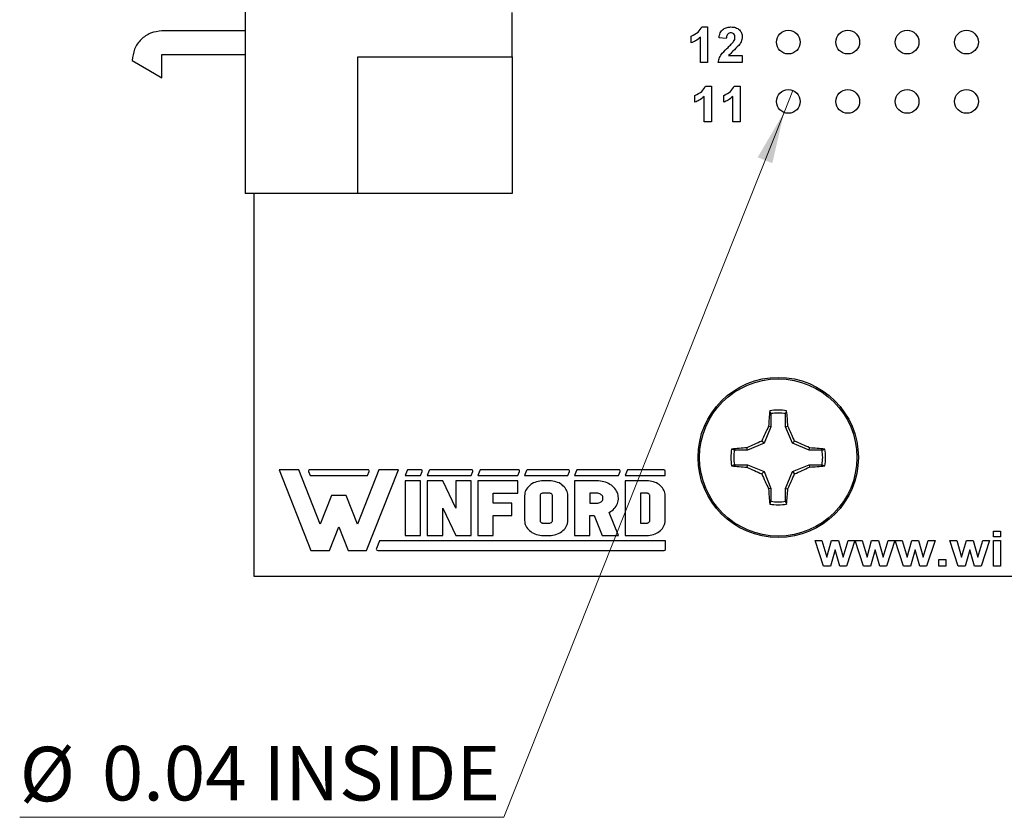
# Model space of a CAD drawing. Units: inches. Extents: x 0.1 to 11.3, y 0.1 to 7.3.
# Drawn here: x 5.3 to 6.9, y 3 to 4.4 of the extents above; entities that cross this region are included whole.
import ezdxf

# ---------------------------------------------------------------- set-up
doc = ezdxf.new("R2010")
doc.units = ezdxf.units.IN
doc.header["$LTSCALE"] = 0.666667
doc.header["$MEASUREMENT"] = 0
doc.styles.add('SLDTEXTSTYLE0', font='TXT', dxfattribs={"width": 0.75})
doc.dimstyles.new('SLDDIMSTYLE4', dxfattribs={"dimtxt": 0.091864, "dimasz": 0.086667, "dimexe": 0, "dimexo": 0.0625, "dimgap": 0.022966, "dimtad": 0, "dimtih": 1, "dimtoh": 1, "dimrnd": 1e-09, "dimdsep": 46, "dimtxsty": 'SLDTEXTSTYLE0', "dimblk1": 'NONE', "dimsah": 1, "dimcen": 0, "dimadec": 0, "dimazin": 2, "dimtfac": 1, "dimtmove": 0, "dimatfit": 3, "dimldrblk": 'NONE', "dimfxl": 0, "dimfrac": 2, "dimtolj": 1, "dimtzin": 12, "dimarcsym": 0})

# ---------------------------------------------------------------- blocks, each defined once
blk = doc.blocks.new('_D_8')
at = {"color": 7, "linetype": 'Continuous', "lineweight": 18}
for p, q in [((6.5799, 4.2464), (6.5652, 4.2092)), ((6.5652, 4.2092), (6.0933, 3.0219)), ((6.0933, 3.0219), (5.2779, 3.0219))]:
    blk.add_line(p, q, dxfattribs=at)
blk.add_solid([(6.5652, 4.2092), (6.5208, 4.1336), (6.5455, 4.1237)], dxfattribs=at)
at = {"color": 7, "linetype": 'Continuous', "lineweight": 18, "char_height": 0.09186, "attachment_point": 1, "style": 'SLDTEXTSTYLE0'}
for s, insert in [('%%c', (5.2779, 3.1403)), ('0.04', (5.4164, 3.1417)), ('INSIDE', (5.6884, 3.1417))]:
    blk.add_mtext(s, dxfattribs=dict(at, insert=insert))
blk = doc.blocks.new('_NONE')

msp = doc.modelspace()

# ---------------------------------------------------------------- linework, layer by layer
at = {"color": 7, "linetype": 'Continuous', "lineweight": 25}
for p, q in [((5.6575, 5.3828), (5.6575, 4.0728)), ((6.1075, 4.3028), (6.1075, 4.3778)), ((5.6575, 4.3466), (5.5175, 4.3466)), ((6.4268, 4.3533), (6.4365, 4.3533)), ((6.4365, 4.3533), (6.4365, 4.2934)), ((6.4089, 4.3264), (6.4089, 4.3379)), ((6.4243, 4.2934), (6.4243, 4.336)), ((6.468, 4.3341), (6.4558, 4.3352)), ((5.5175, 4.3066), (5.6575, 4.3066)), ((5.5175, 4.2678), (5.5175, 4.3066)), ((5.8475, 4.3028), (6.1075, 4.3028)), ((5.8475, 4.0728), (5.8475, 4.3028)), ((6.1075, 4.3028), (6.1075, 4.0728)), ((6.4719, 4.3049), (6.4949, 4.3049)), ((6.4949, 4.3049), (6.4949, 4.2934)), ((6.4365, 4.2934), (6.4243, 4.2934)), ((6.4949, 4.2934), (6.4542, 4.2934)), ((6.433, 4.2533), (6.4428, 4.2533)), ((6.4428, 4.2533), (6.4428, 4.1934)), ((6.4814, 4.2533), (6.4912, 4.2533)), ((6.4912, 4.2533), (6.4912, 4.1934)), ((6.4152, 4.2264), (6.4152, 4.2379)), ((6.4305, 4.1934), (6.4305, 4.236)), ((6.4636, 4.2264), (6.4636, 4.2379)), ((6.4789, 4.1934), (6.4789, 4.236)), ((6.4428, 4.1934), (6.4305, 4.1934)), ((6.4912, 4.1934), (6.4789, 4.1934)), ((5.8475, 4.0728), (5.6575, 4.0728)), ((5.6725, 4.0728), (5.6725, 3.4278)), ((6.1075, 4.0728), (5.8475, 4.0728)), ((6.5431, 3.7017), (6.5413, 3.7063)), ((6.5431, 3.7017), (6.5431, 3.6797)), ((6.5677, 3.6797), (6.5677, 3.7017)), ((6.5431, 3.6797), (6.5315, 3.6517)), ((6.5431, 3.6797), (6.5392, 3.6805)), ((6.5677, 3.6797), (6.5716, 3.6805)), ((6.5793, 3.6517), (6.5677, 3.6797)), ((6.5315, 3.6517), (6.5035, 3.6401)), ((6.5315, 3.6517), (6.5278, 3.6554)), ((6.5793, 3.6517), (6.583, 3.6554)), ((6.6074, 3.6401), (6.5793, 3.6517)), ((6.5035, 3.6401), (6.4815, 3.6401)), ((6.5035, 3.6401), (6.5027, 3.644)), ((6.6074, 3.6401), (6.6081, 3.644)), ((6.6293, 3.6401), (6.6074, 3.6401)), ((6.6293, 3.6401), (6.634, 3.6419)), ((6.4815, 3.6155), (6.4768, 3.6136)), ((6.4815, 3.6155), (6.5035, 3.6155)), ((6.5035, 3.6155), (6.5027, 3.6115)), ((6.5035, 3.6155), (6.5315, 3.6039)), ((6.5793, 3.6039), (6.6074, 3.6155)), ((6.6074, 3.6155), (6.6081, 3.6115)), ((6.6074, 3.6155), (6.6293, 3.6155)), ((5.7149, 3.6072), (5.7685, 3.4711)), ((5.748, 3.6072), (5.7149, 3.6072)), ((5.7841, 3.5155), (5.748, 3.6072)), ((5.7643, 3.6042), (5.767, 3.5973)), ((5.8643, 3.6072), (5.7664, 3.6072)), ((5.8827, 3.6072), (5.8466, 3.5155)), ((5.8621, 3.4711), (5.9157, 3.6072)), ((5.8636, 3.5973), (5.8663, 3.6042)), ((5.9157, 3.6072), (5.8827, 3.6072)), ((5.9304, 3.6058), (5.927, 3.5973)), ((5.9537, 3.6072), (5.9324, 3.6072)), ((5.953, 3.5973), (5.9557, 3.6042)), ((5.9677, 3.6058), (5.9643, 3.5973)), ((6.0388, 3.6072), (5.9697, 3.6072)), ((6.0382, 3.5973), (6.0409, 3.6042)), ((6.0528, 3.6058), (6.0495, 3.5973)), ((6.1177, 3.6072), (6.0549, 3.6072)), ((6.117, 3.5973), (6.1197, 3.6042)), ((6.1317, 3.6058), (6.1283, 3.5973)), ((6.2017, 3.6072), (6.1337, 3.6072)), ((6.201, 3.5973), (6.2038, 3.6042)), ((6.2157, 3.6058), (6.2124, 3.5973)), ((6.287, 3.6072), (6.2177, 3.6072)), ((6.2863, 3.5973), (6.289, 3.6042)), ((6.301, 3.6058), (6.2976, 3.5973)), ((6.3629, 3.6072), (6.303, 3.6072)), ((6.3651, 3.5973), (6.3651, 3.605)), ((6.5315, 3.6039), (6.5278, 3.6002)), ((6.5315, 3.6039), (6.5431, 3.5758)), ((6.5677, 3.5758), (6.5793, 3.6039)), ((6.5793, 3.6039), (6.583, 3.6002)), ((5.767, 3.5973), (5.8636, 3.5973)), ((5.927, 3.5973), (5.953, 3.5973)), ((5.927, 3.5885), (5.927, 3.4963)), ((5.953, 3.5885), (5.927, 3.5885)), ((5.953, 3.4963), (5.953, 3.5885)), ((5.9643, 3.5973), (6.0382, 3.5973)), ((5.9643, 3.5885), (5.9643, 3.4963)), ((5.9903, 3.5885), (5.9643, 3.5885)), ((6.0122, 3.5424), (5.9903, 3.5885)), ((6.0122, 3.5885), (6.0122, 3.5424)), ((6.0382, 3.5885), (6.0122, 3.5885)), ((6.0382, 3.4963), (6.0382, 3.5885)), ((6.0495, 3.5973), (6.117, 3.5973)), ((6.117, 3.5885), (6.0495, 3.5885)), ((6.0495, 3.5885), (6.0495, 3.4963)), ((6.117, 3.5676), (6.117, 3.5885)), ((6.1283, 3.5973), (6.201, 3.5973)), ((6.1407, 3.5834), (6.1385, 3.582)), ((6.1431, 3.5848), (6.1407, 3.5834)), ((6.1456, 3.5859), (6.1431, 3.5848)), ((6.1482, 3.5868), (6.1456, 3.5859)), ((6.151, 3.5876), (6.1482, 3.5868)), ((6.1538, 3.5881), (6.151, 3.5876)), ((6.1566, 3.5884), (6.1538, 3.5881)), ((6.1595, 3.5885), (6.1566, 3.5884)), ((6.1699, 3.5885), (6.1595, 3.5885)), ((6.1728, 3.5884), (6.1699, 3.5885)), ((6.1756, 3.5881), (6.1728, 3.5884)), ((6.1784, 3.5876), (6.1756, 3.5881)), ((6.1811, 3.5868), (6.1784, 3.5876)), ((6.1838, 3.5859), (6.1811, 3.5868)), ((6.1863, 3.5848), (6.1838, 3.5859)), ((6.1887, 3.5834), (6.1863, 3.5848)), ((6.1909, 3.582), (6.1887, 3.5834)), ((6.2124, 3.5973), (6.2863, 3.5973)), ((6.2124, 3.5885), (6.2124, 3.4963)), ((6.2499, 3.5885), (6.2124, 3.5885)), ((6.2529, 3.5884), (6.2499, 3.5885)), ((6.2559, 3.5881), (6.2529, 3.5884)), ((6.2588, 3.5876), (6.2559, 3.5881)), ((6.2616, 3.587), (6.2588, 3.5876)), ((6.2644, 3.5861), (6.2616, 3.587)), ((6.2671, 3.5851), (6.2644, 3.5861)), ((6.2696, 3.5838), (6.2671, 3.5851)), ((6.2721, 3.5825), (6.2696, 3.5838)), ((6.2744, 3.5809), (6.2721, 3.5825)), ((6.2976, 3.5973), (6.3651, 3.5973)), ((6.2976, 3.5885), (6.2976, 3.4963)), ((6.334, 3.5885), (6.2976, 3.5885)), ((6.3369, 3.5884), (6.334, 3.5885)), ((6.3397, 3.5881), (6.3369, 3.5884)), ((6.3425, 3.5876), (6.3397, 3.5881)), ((6.3452, 3.5868), (6.3425, 3.5876)), ((6.3479, 3.5859), (6.3452, 3.5868)), ((6.3504, 3.5848), (6.3479, 3.5859)), ((6.3528, 3.5834), (6.3504, 3.5848)), ((6.355, 3.582), (6.3528, 3.5834)), ((6.0755, 3.5676), (6.117, 3.5676)), ((6.0755, 3.5508), (6.0755, 3.5676)), ((6.1284, 3.5657), (6.1283, 3.5634)), ((6.1288, 3.568), (6.1284, 3.5657)), ((6.1295, 3.5703), (6.1288, 3.568)), ((6.1304, 3.5725), (6.1295, 3.5703)), ((6.1316, 3.5746), (6.1304, 3.5725)), ((6.133, 3.5766), (6.1316, 3.5746)), ((6.1346, 3.5785), (6.133, 3.5766)), ((6.1365, 3.5803), (6.1346, 3.5785)), ((6.1385, 3.582), (6.1365, 3.5803)), ((6.1552, 3.5657), (6.1547, 3.565)), ((6.1558, 3.5663), (6.1552, 3.5657)), ((6.1566, 3.5669), (6.1558, 3.5663)), ((6.1575, 3.5672), (6.1566, 3.5669)), ((6.1585, 3.5675), (6.1575, 3.5672)), ((6.1595, 3.5676), (6.1585, 3.5675)), ((6.1699, 3.5676), (6.1595, 3.5676)), ((6.1709, 3.5675), (6.1699, 3.5676)), ((6.1719, 3.5672), (6.1709, 3.5675)), ((6.1728, 3.5669), (6.1719, 3.5672)), ((6.1735, 3.5663), (6.1728, 3.5669)), ((6.1742, 3.5657), (6.1735, 3.5663)), ((6.1747, 3.565), (6.1742, 3.5657)), ((6.1929, 3.5803), (6.1909, 3.582)), ((6.1948, 3.5785), (6.1929, 3.5803)), ((6.1964, 3.5766), (6.1948, 3.5785)), ((6.1978, 3.5746), (6.1964, 3.5766)), ((6.1989, 3.5725), (6.1978, 3.5746)), ((6.1999, 3.5703), (6.1989, 3.5725)), ((6.2005, 3.568), (6.1999, 3.5703)), ((6.2009, 3.5657), (6.2005, 3.568)), ((6.201, 3.5634), (6.2009, 3.5657)), ((6.2499, 3.5676), (6.2383, 3.5676)), ((6.2383, 3.5676), (6.2383, 3.5508)), ((6.2516, 3.5675), (6.2499, 3.5676)), ((6.2532, 3.5671), (6.2516, 3.5675)), ((6.2547, 3.5666), (6.2532, 3.5671)), ((6.256, 3.566), (6.2547, 3.5666)), ((6.2573, 3.5651), (6.256, 3.566)), ((6.2765, 3.5792), (6.2744, 3.5809)), ((6.2784, 3.5774), (6.2765, 3.5792)), ((6.2802, 3.5755), (6.2784, 3.5774)), ((6.2817, 3.5734), (6.2802, 3.5755)), ((6.2831, 3.5713), (6.2817, 3.5734)), ((6.2842, 3.5691), (6.2831, 3.5713)), ((6.2851, 3.5668), (6.2842, 3.5691)), ((6.2857, 3.5644), (6.2851, 3.5668)), ((6.334, 3.5676), (6.3236, 3.5676)), ((6.3236, 3.5676), (6.3236, 3.5172)), ((6.335, 3.5675), (6.334, 3.5676)), ((6.336, 3.5672), (6.335, 3.5675)), ((6.3369, 3.5669), (6.336, 3.5672)), ((6.3376, 3.5663), (6.3369, 3.5669)), ((6.3383, 3.5657), (6.3376, 3.5663)), ((6.3388, 3.565), (6.3383, 3.5657)), ((6.357, 3.5803), (6.355, 3.582)), ((6.3588, 3.5785), (6.357, 3.5803)), ((6.3605, 3.5766), (6.3588, 3.5785)), ((6.3619, 3.5746), (6.3605, 3.5766)), ((6.363, 3.5725), (6.3619, 3.5746)), ((6.364, 3.5703), (6.363, 3.5725)), ((6.3646, 3.568), (6.364, 3.5703)), ((6.365, 3.5657), (6.3646, 3.568)), ((6.3651, 3.5634), (6.365, 3.5657)), ((6.5431, 3.5758), (6.5392, 3.575)), ((6.5431, 3.5758), (6.5431, 3.5539)), ((6.5677, 3.5758), (6.5716, 3.575)), ((6.5677, 3.5539), (6.5677, 3.5758)), ((5.8031, 3.5638), (5.7841, 3.5155)), ((5.8275, 3.5638), (5.8031, 3.5638)), ((5.8466, 3.5155), (5.8275, 3.5638)), ((6.1067, 3.5508), (6.0755, 3.5508)), ((6.1067, 3.5298), (6.1067, 3.5508)), ((6.1283, 3.5634), (6.1283, 3.5214)), ((6.1544, 3.5642), (6.1543, 3.5634)), ((6.1543, 3.5634), (6.1543, 3.5214)), ((6.1547, 3.565), (6.1544, 3.5642)), ((6.175, 3.5642), (6.1747, 3.565)), ((6.1751, 3.5634), (6.175, 3.5642)), ((6.1751, 3.5214), (6.1751, 3.5634)), ((6.201, 3.5214), (6.201, 3.5634)), ((6.2383, 3.5508), (6.2499, 3.5508)), ((6.2499, 3.5508), (6.2516, 3.5509)), ((6.2516, 3.5509), (6.2532, 3.5512)), ((6.2532, 3.5512), (6.2547, 3.5517)), ((6.2547, 3.5517), (6.256, 3.5524)), ((6.256, 3.5524), (6.2573, 3.5532)), ((6.2583, 3.5641), (6.2573, 3.5651)), ((6.2573, 3.5532), (6.2583, 3.5542)), ((6.2592, 3.563), (6.2583, 3.5641)), ((6.2583, 3.5542), (6.2592, 3.5554)), ((6.2598, 3.5618), (6.2592, 3.563)), ((6.2592, 3.5554), (6.2598, 3.5566)), ((6.2602, 3.5605), (6.2598, 3.5618)), ((6.2598, 3.5566), (6.2602, 3.5579)), ((6.2603, 3.5592), (6.2602, 3.5605)), ((6.2602, 3.5579), (6.2603, 3.5592)), ((6.2835, 3.5479), (6.2846, 3.5502)), ((6.2846, 3.5502), (6.2854, 3.5525)), ((6.2854, 3.5525), (6.2859, 3.5549)), ((6.2861, 3.562), (6.2857, 3.5644)), ((6.2859, 3.5549), (6.2862, 3.5573)), ((6.2863, 3.5597), (6.2861, 3.562)), ((6.2862, 3.5573), (6.2863, 3.5597)), ((6.3391, 3.5642), (6.3388, 3.565)), ((6.3392, 3.5634), (6.3391, 3.5642)), ((6.3392, 3.5214), (6.3392, 3.5634)), ((6.3651, 3.5214), (6.3651, 3.5634)), ((6.5677, 3.5539), (6.5696, 3.5492)), ((5.9903, 3.5424), (6.0122, 3.4963)), ((5.9903, 3.4963), (5.9903, 3.5424)), ((6.2706, 3.535), (6.273, 3.5365)), ((6.2863, 3.4963), (6.2706, 3.535)), ((6.273, 3.5365), (6.2752, 3.5381)), ((6.2752, 3.5381), (6.2773, 3.5398)), ((6.2773, 3.5398), (6.2791, 3.5417)), ((6.2791, 3.5417), (6.2808, 3.5437)), ((6.2808, 3.5437), (6.2823, 3.5458)), ((6.2823, 3.5458), (6.2835, 3.5479)), ((6.0755, 3.5298), (6.1067, 3.5298)), ((6.0755, 3.4963), (6.0755, 3.5298)), ((6.1283, 3.5214), (6.1284, 3.5191)), ((6.1284, 3.5191), (6.1288, 3.5168)), ((6.1288, 3.5168), (6.1295, 3.5146)), ((6.1543, 3.5214), (6.1544, 3.5207)), ((6.1544, 3.5207), (6.1546, 3.52)), ((6.1546, 3.52), (6.155, 3.5193)), ((6.155, 3.5193), (6.1555, 3.5187)), ((6.1555, 3.5187), (6.1561, 3.5182)), ((6.1561, 3.5182), (6.1569, 3.5178)), ((6.1569, 3.5178), (6.1577, 3.5175)), ((6.1577, 3.5175), (6.1586, 3.5173)), ((6.1586, 3.5173), (6.1595, 3.5172)), ((6.1595, 3.5172), (6.1699, 3.5172)), ((6.1699, 3.5172), (6.1709, 3.5173)), ((6.1709, 3.5173), (6.1719, 3.5176)), ((6.1719, 3.5176), (6.1728, 3.518)), ((6.1728, 3.518), (6.1735, 3.5185)), ((6.1735, 3.5185), (6.1742, 3.5191)), ((6.1742, 3.5191), (6.1747, 3.5198)), ((6.1747, 3.5198), (6.175, 3.5206)), ((6.175, 3.5206), (6.1751, 3.5214)), ((6.1999, 3.5146), (6.2005, 3.5168)), ((6.2005, 3.5168), (6.2009, 3.5191)), ((6.2009, 3.5191), (6.201, 3.5214)), ((6.2383, 3.5298), (6.2454, 3.5298)), ((6.2383, 3.4963), (6.2383, 3.5298)), ((6.2454, 3.5298), (6.259, 3.4963)), ((6.3236, 3.5172), (6.334, 3.5172)), ((6.334, 3.5172), (6.335, 3.5173)), ((6.335, 3.5173), (6.336, 3.5176)), ((6.336, 3.5176), (6.3369, 3.518)), ((6.3369, 3.518), (6.3376, 3.5185)), ((6.3376, 3.5185), (6.3383, 3.5191)), ((6.3383, 3.5191), (6.3388, 3.5198)), ((6.3388, 3.5198), (6.3391, 3.5206)), ((6.3391, 3.5206), (6.3392, 3.5214)), ((6.364, 3.5146), (6.3646, 3.5168)), ((6.3646, 3.5168), (6.365, 3.5191)), ((6.365, 3.5191), (6.3651, 3.5214)), ((5.7997, 3.4711), (5.8153, 3.5109)), ((5.8153, 3.5109), (5.831, 3.4711)), ((6.1295, 3.5146), (6.1304, 3.5124)), ((6.1304, 3.5124), (6.1316, 3.5102)), ((6.1316, 3.5102), (6.133, 3.5082)), ((6.133, 3.5082), (6.1346, 3.5063)), ((6.1346, 3.5063), (6.1365, 3.5045)), ((6.1365, 3.5045), (6.1385, 3.5028)), ((6.1385, 3.5028), (6.1407, 3.5014)), ((6.1407, 3.5014), (6.1431, 3.5)), ((6.1431, 3.5), (6.1456, 3.4989)), ((6.1838, 3.4989), (6.1863, 3.5)), ((6.1863, 3.5), (6.1887, 3.5014)), ((6.1887, 3.5014), (6.1909, 3.5028)), ((6.1909, 3.5028), (6.1929, 3.5045)), ((6.1929, 3.5045), (6.1948, 3.5063)), ((6.1948, 3.5063), (6.1964, 3.5082)), ((6.1964, 3.5082), (6.1978, 3.5102)), ((6.1978, 3.5102), (6.1989, 3.5124)), ((6.1989, 3.5124), (6.1999, 3.5146)), ((6.3479, 3.4989), (6.3504, 3.5)), ((6.3504, 3.5), (6.3528, 3.5014)), ((6.3528, 3.5014), (6.355, 3.5028)), ((6.355, 3.5028), (6.357, 3.5045)), ((6.357, 3.5045), (6.3588, 3.5063)), ((6.3588, 3.5063), (6.3605, 3.5082)), ((6.3605, 3.5082), (6.3619, 3.5102)), ((6.3619, 3.5102), (6.363, 3.5124)), ((6.363, 3.5124), (6.364, 3.5146)), ((6.9179, 3.4938), (6.9179, 3.5036)), ((6.9179, 3.5036), (6.93, 3.5036)), ((6.93, 3.5036), (6.93, 3.4938)), ((5.8838, 3.4875), (5.8786, 3.4743)), ((6.3655, 3.4875), (5.8838, 3.4875)), ((5.927, 3.4963), (5.953, 3.4963)), ((5.9643, 3.4963), (5.9903, 3.4963)), ((6.0122, 3.4963), (6.0382, 3.4963)), ((6.0495, 3.4963), (6.0755, 3.4963)), ((6.1456, 3.4989), (6.1482, 3.498)), ((6.1482, 3.498), (6.151, 3.4972)), ((6.151, 3.4972), (6.1538, 3.4967)), ((6.1538, 3.4967), (6.1566, 3.4964)), ((6.1566, 3.4964), (6.1595, 3.4963)), ((6.1595, 3.4963), (6.1699, 3.4963)), ((6.1699, 3.4963), (6.1728, 3.4964)), ((6.1728, 3.4964), (6.1756, 3.4967)), ((6.1756, 3.4967), (6.1784, 3.4972)), ((6.1784, 3.4972), (6.1811, 3.498)), ((6.1811, 3.498), (6.1838, 3.4989)), ((6.2124, 3.4963), (6.2383, 3.4963)), ((6.259, 3.4963), (6.2863, 3.4963)), ((6.2976, 3.4963), (6.334, 3.4963)), ((6.334, 3.4963), (6.3369, 3.4964)), ((6.3369, 3.4964), (6.3397, 3.4967)), ((6.3397, 3.4967), (6.3425, 3.4972)), ((6.3425, 3.4972), (6.3452, 3.498)), ((6.3452, 3.498), (6.3479, 3.4989)), ((6.3655, 3.4735), (6.3655, 3.4875)), ((6.6318, 3.4448), (6.6175, 3.4877)), ((6.6175, 3.4877), (6.6291, 3.4877)), ((6.6291, 3.4877), (6.6375, 3.4596)), ((6.6375, 3.4596), (6.6453, 3.4877)), ((6.6453, 3.4877), (6.657, 3.4877)), ((6.657, 3.4877), (6.6647, 3.4596)), ((6.6647, 3.4596), (6.6731, 3.4877)), ((6.6846, 3.4877), (6.6704, 3.4448)), ((6.6731, 3.4877), (6.6846, 3.4877)), ((6.6992, 3.4448), (6.685, 3.4877)), ((6.685, 3.4877), (6.6966, 3.4877)), ((6.6966, 3.4877), (6.705, 3.4596)), ((6.705, 3.4596), (6.7128, 3.4877)), ((6.7128, 3.4877), (6.7245, 3.4877)), ((6.7245, 3.4877), (6.7321, 3.4596)), ((6.7321, 3.4596), (6.7406, 3.4877)), ((6.7521, 3.4877), (6.7379, 3.4448)), ((6.7406, 3.4877), (6.7521, 3.4877)), ((6.7667, 3.4448), (6.7525, 3.4877)), ((6.7525, 3.4877), (6.764, 3.4877)), ((6.764, 3.4877), (6.7725, 3.4596)), ((6.7725, 3.4596), (6.7803, 3.4877)), ((6.7803, 3.4877), (6.7919, 3.4877)), ((6.7919, 3.4877), (6.7996, 3.4596)), ((6.7996, 3.4596), (6.808, 3.4877)), ((6.8196, 3.4877), (6.8054, 3.4448)), ((6.808, 3.4877), (6.8196, 3.4877)), ((6.8444, 3.4877), (6.856, 3.4877)), ((6.8587, 3.4448), (6.8444, 3.4877)), ((6.856, 3.4877), (6.8644, 3.4596)), ((6.8644, 3.4596), (6.8723, 3.4877)), ((6.8723, 3.4877), (6.8839, 3.4877)), ((6.8839, 3.4877), (6.8916, 3.4596)), ((6.8916, 3.4596), (6.9, 3.4877)), ((6.9115, 3.4877), (6.8973, 3.4448)), ((6.9, 3.4877), (6.9115, 3.4877)), ((6.93, 3.4938), (6.9179, 3.4938)), ((6.9179, 3.4448), (6.9179, 3.4877)), ((6.9179, 3.4877), (6.93, 3.4877)), ((6.93, 3.4877), (6.93, 3.4448)), ((5.7685, 3.4711), (5.7997, 3.4711)), ((5.831, 3.4711), (5.8621, 3.4711)), ((5.8808, 3.4711), (6.3632, 3.4711)), ((6.6511, 3.4724), (6.6434, 3.4448)), ((6.659, 3.4448), (6.6511, 3.4724)), ((6.7186, 3.4724), (6.7108, 3.4448)), ((6.7265, 3.4448), (6.7186, 3.4724)), ((6.786, 3.4724), (6.7783, 3.4448)), ((6.7939, 3.4448), (6.786, 3.4724)), ((6.878, 3.4724), (6.8703, 3.4448)), ((6.8859, 3.4448), (6.878, 3.4724)), ((6.826, 3.4448), (6.826, 3.4561)), ((6.826, 3.4561), (6.838, 3.4561)), ((6.838, 3.4561), (6.838, 3.4448)), ((6.6434, 3.4448), (6.6318, 3.4448)), ((6.6704, 3.4448), (6.659, 3.4448)), ((6.7108, 3.4448), (6.6992, 3.4448)), ((6.7379, 3.4448), (6.7265, 3.4448)), ((6.7783, 3.4448), (6.7667, 3.4448)), ((6.8054, 3.4448), (6.7939, 3.4448)), ((6.838, 3.4448), (6.826, 3.4448)), ((6.8703, 3.4448), (6.8587, 3.4448)), ((6.8973, 3.4448), (6.8859, 3.4448)), ((6.93, 3.4448), (6.9179, 3.4448)), ((5.6725, 3.4278), (8.4225, 3.4278))]:
    msp.add_line(p, q, dxfattribs=at)
at = {"color": 7, "linetype": 'Continuous', "lineweight": 25, "flags": 128}
msp.add_lwpolyline([(5.4675, 4.2966), (5.4955, 4.2805), (5.5175, 4.2678)], dxfattribs=at)
at = {"color": 7, "linetype": 'Continuous', "lineweight": 25}
for centre, radius in [((6.5725, 4.3278), 0.02), ((6.6725, 4.3278), 0.02), ((6.7725, 4.3278), 0.02), ((6.8725, 4.3278), 0.02), ((6.5725, 4.2278), 0.02), ((6.6725, 4.2278), 0.02), ((6.7725, 4.2278), 0.02), ((6.8725, 4.2278), 0.02), ((6.5554, 3.6278), 0.135), ((6.5554, 3.6278), 0.1325)]:
    msp.add_circle(centre, radius, dxfattribs=at)
for centre, radius, start, end in [((7.2171, 3.639), 0.6792, 174.3063, 176.4926), ((6.5554, 3.6278), 0.0798, 79.7863, 100.2137), ((6.5554, 3.6278), 0.0749, 80.552, 99.448), ((5.8933, 3.6389), 0.6797, 3.5079, 5.6926), ((7.3146, 3.3143), 0.8576, 154.7176, 156.5606), ((5.797, 3.3146), 0.8567, 23.4385, 25.2832), ((6.8686, 2.8693), 0.8568, 113.4389, 115.2835), ((6.2421, 2.869), 0.8571, 64.717, 66.561), ((6.5554, 3.6278), 0.0798, 169.7863, 190.2137), ((6.5442, 2.9664), 0.6789, 93.5067, 95.6939), ((6.5554, 3.6278), 0.0749, 170.552, 189.448), ((6.5666, 2.9663), 0.6789, 84.3062, 86.4933), ((6.5554, 3.6278), 0.0749, 350.552, 9.448), ((6.5554, 3.6278), 0.0798, 349.7863, 10.2137), ((5.7664, 3.605), 0.0022, 90, 201.4939), ((5.8643, 3.605), 0.0022, 338.5061, 90), ((5.9324, 3.605), 0.0022, 90, 158.5061), ((5.9537, 3.605), 0.0022, 338.5061, 90), ((5.9697, 3.605), 0.0022, 90, 158.5061), ((6.0388, 3.605), 0.0022, 338.5061, 90), ((6.0549, 3.605), 0.0022, 90, 158.5061), ((6.1177, 3.605), 0.0022, 338.5061, 90), ((6.1337, 3.605), 0.0022, 90, 158.5061), ((6.2017, 3.605), 0.0022, 338.5061, 90), ((6.2177, 3.605), 0.0022, 90, 158.5061), ((6.287, 3.605), 0.0022, 338.5061, 90), ((6.303, 3.605), 0.0022, 90, 158.5061), ((6.3629, 3.605), 0.0022, 0, 90), ((6.5442, 4.2896), 0.6794, 264.3066, 266.4922), ((6.8689, 4.3868), 0.8574, 244.7175, 246.5607), ((7.3141, 3.941), 0.857, 203.4388, 205.283), ((5.7975, 3.9407), 0.8562, 334.7161, 336.5621), ((6.2418, 4.3871), 0.8577, 293.4394, 295.2821), ((6.5666, 4.2897), 0.6794, 273.5079, 275.6933), ((7.217, 3.6166), 0.6791, 183.5073, 185.6938), ((5.8933, 3.6166), 0.6796, 354.3073, 356.4922), ((6.5554, 3.6278), 0.0798, 259.7863, 280.2137), ((6.5554, 3.6278), 0.0749, 260.552, 279.448), ((5.8808, 3.4735), 0.00234, 158.5061, 270), ((6.3632, 3.4735), 0.00234, 270, 0)]:
    msp.add_arc(centre, radius, start, end, dxfattribs=at)
for points, knots in [([(5.5175, 4.3466), (5.511, 4.3459), (5.4979, 4.3444), (5.4814, 4.3328), (5.4698, 4.3163), (5.4683, 4.3032), (5.4675, 4.2966)], [0, 0, 0, 0, 0.250001, 0.5, 0.75, 1, 1, 1, 1]), ([(6.4089, 4.3379), (6.4131, 4.3398), (6.4207, 4.3431), (6.4249, 4.3502), (6.4268, 4.3533)], [0, 0, 0, 0, 0.561305, 1, 1, 1, 1]), ([(6.4558, 4.3352), (6.4562, 4.338), (6.4571, 4.3436), (6.4624, 4.3499), (6.4692, 4.3529), (6.4736, 4.3531), (6.4758, 4.3533)], [0, 0, 0, 0, 0.280649, 0.55872, 0.77916, 1, 1, 1, 1]), ([(6.4758, 4.3533), (6.4785, 4.3531), (6.4837, 4.3528), (6.4902, 4.3489), (6.4943, 4.3432), (6.4947, 4.3391), (6.4949, 4.337)], [0, 0, 0, 0, 0.280687, 0.559943, 0.779893, 1, 1, 1, 1]), ([(6.4243, 4.336), (6.4217, 4.3338), (6.4171, 4.3297), (6.4114, 4.3274), (6.4089, 4.3264)], [0, 0, 0, 0, 0.5597296, 1, 1, 1, 1]), ([(6.4755, 4.3433), (6.4747, 4.3432), (6.473, 4.3431), (6.4708, 4.3419), (6.4685, 4.3389), (6.4682, 4.3361), (6.468, 4.3341)], [0, 0, 0, 0, 0.187231, 0.374078, 0.560692, 1, 1, 1, 1]), ([(6.4709, 4.3188), (6.4727, 4.3205), (6.4761, 4.3236), (6.479, 4.327), (6.4803, 4.3285)], [0, 0, 0, 0, 0.560261, 1, 1, 1, 1]), ([(6.4826, 4.3354), (6.4826, 4.3366), (6.4825, 4.3388), (6.4808, 4.3416), (6.4782, 4.3431), (6.4764, 4.3432), (6.4755, 4.3433)], [0, 0, 0, 0, 0.280617, 0.559498, 0.77938, 1, 1, 1, 1]), ([(6.4803, 4.3285), (6.481, 4.3297), (6.4823, 4.3319), (6.4825, 4.3343), (6.4826, 4.3354)], [0, 0, 0, 0, 0.560189, 1, 1, 1, 1]), ([(6.4949, 4.337), (6.4945, 4.3339), (6.4938, 4.3284), (6.4904, 4.3239), (6.4889, 4.322)], [0, 0, 0, 0, 0.558328, 1, 1, 1, 1]), ([(6.4542, 4.2934), (6.4548, 4.2962), (6.456, 4.302), (6.4621, 4.3106), (6.4676, 4.3157), (6.4709, 4.3188)], [0, 0, 0, 0, 0.2795172, 0.5593001, 1, 1, 1, 1]), ([(6.4889, 4.322), (6.4856, 4.3189), (6.4797, 4.3134), (6.4743, 4.3075), (6.4719, 4.3049)], [0, 0, 0, 0, 0.560786, 1, 1, 1, 1]), ([(6.4152, 4.2379), (6.4194, 4.2398), (6.427, 4.2431), (6.4312, 4.2502), (6.433, 4.2533)], [0, 0, 0, 0, 0.561304, 1, 1, 1, 1]), ([(6.4636, 4.2379), (6.4678, 4.2398), (6.4754, 4.2431), (6.4796, 4.2502), (6.4814, 4.2533)], [0, 0, 0, 0, 0.561302, 1, 1, 1, 1]), ([(6.4305, 4.236), (6.428, 4.2338), (6.4234, 4.2297), (6.4177, 4.2274), (6.4152, 4.2264)], [0, 0, 0, 0, 0.559729, 1, 1, 1, 1]), ([(6.4789, 4.236), (6.4764, 4.2338), (6.4717, 4.2297), (6.4661, 4.2274), (6.4636, 4.2264)], [0, 0, 0, 0, 0.559729, 1, 1, 1, 1]), ([(6.5677, 3.7017), (6.568, 3.7025), (6.5687, 3.7041), (6.5693, 3.7056), (6.5696, 3.7063)], [0, 0, 0, 0, 0.531382, 1, 1, 1, 1]), ([(6.4815, 3.6401), (6.4807, 3.6404), (6.4791, 3.641), (6.4776, 3.6416), (6.4768, 3.6419)], [0, 0, 0, 0, 0.531389, 1, 1, 1, 1]), ([(6.6293, 3.6155), (6.6301, 3.6152), (6.6317, 3.6145), (6.6333, 3.6139), (6.634, 3.6136)], [0, 0, 0, 0, 0.531384, 1, 1, 1, 1]), ([(6.5431, 3.5539), (6.5428, 3.553), (6.5422, 3.5515), (6.5415, 3.5499), (6.5413, 3.5492)], [0, 0, 0, 0, 0.531388, 1, 1, 1, 1])]:
    msp.add_open_spline(points, degree=3, knots=knots, dxfattribs=at)

# ---------------------------------------------------------------- dimensions: what is measured, and where the dimension line sits
at = {"color": 7, "linetype": 'Continuous', "lineweight": 18}
dim = msp.add_diameter_dim_2p(p1=(6.5799, 4.2464), p2=(6.5652, 4.2092), text='<> INSIDE', dimstyle='SLDDIMSTYLE4', dxfattribs=at)
dim.commit()
dim.dimension.update_dxf_attribs({"geometry": '_D_8', "text_midpoint": (5.6648, 3.0955), "dimtype": 163})

doc.saveas('drawing.dxf')
